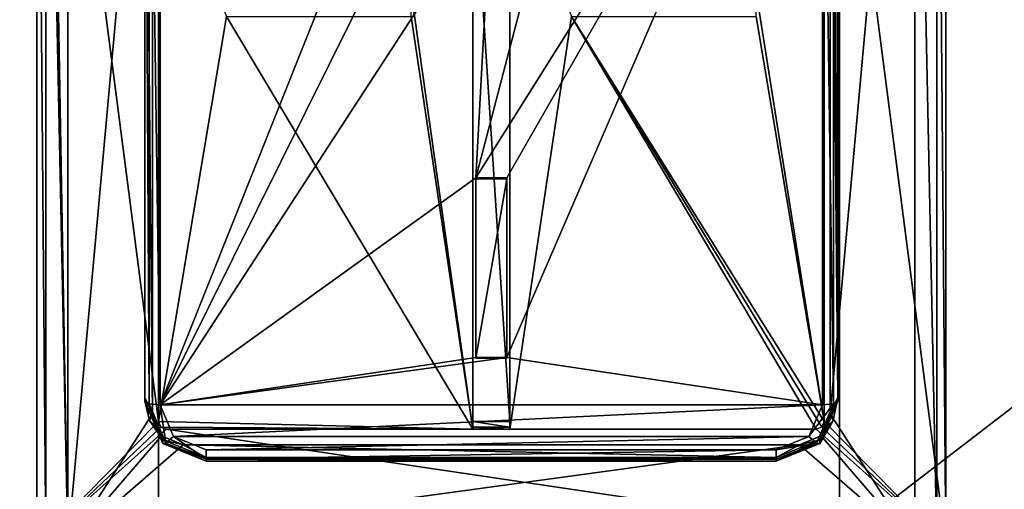
# Model space of a CAD drawing. Units: millimetres. Extents: x -375 to 375, y -1204 to 560.
# Drawn here: x 264 to 296, y 447 to 462 of the extents above; entities that cross this region are included whole.
import ezdxf

# ---------------------------------------------------------------- set-up
doc = ezdxf.new("R2010")
doc.units = ezdxf.units.MM
doc.header["$LTSCALE"] = 18.541564
for name, color, linetype in [('153', 7, 'CONTINUOUS'), ('154', 7, 'CONTINUOUS'), ('156', 7, 'CONTINUOUS'), ('157', 7, 'CONTINUOUS'), ('159', 7, 'CONTINUOUS'), ('160', 7, 'CONTINUOUS'), ('161', 7, 'CONTINUOUS'), ('162', 7, 'CONTINUOUS'), ('170', 7, 'CONTINUOUS'), ('174', 7, 'CONTINUOUS'), ('175', 7, 'CONTINUOUS'), ('176', 7, 'CONTINUOUS'), ('177', 7, 'CONTINUOUS'), ('178', 7, 'CONTINUOUS'), ('180', 7, 'CONTINUOUS'), ('186', 7, 'CONTINUOUS'), ('188', 7, 'CONTINUOUS'), ('227', 7, 'CONTINUOUS'), ('229', 7, 'CONTINUOUS'), ('230', 7, 'CONTINUOUS'), ('231', 7, 'CONTINUOUS'), ('232', 7, 'CONTINUOUS'), ('234', 7, 'CONTINUOUS'), ('235', 7, 'CONTINUOUS'), ('236', 7, 'CONTINUOUS'), ('239', 7, 'CONTINUOUS'), ('240', 7, 'CONTINUOUS'), ('242', 7, 'CONTINUOUS'), ('243', 7, 'CONTINUOUS'), ('245', 7, 'CONTINUOUS'), ('246', 7, 'CONTINUOUS'), ('247', 7, 'CONTINUOUS'), ('251', 7, 'CONTINUOUS'), ('252', 7, 'CONTINUOUS'), ('253', 7, 'CONTINUOUS'), ('258', 7, 'CONTINUOUS'), ('259', 7, 'CONTINUOUS'), ('260', 7, 'CONTINUOUS'), ('261', 7, 'CONTINUOUS'), ('295', 7, 'CONTINUOUS'), ('296', 7, 'CONTINUOUS'), ('442', 7, 'CONTINUOUS'), ('443', 7, 'CONTINUOUS'), ('465', 7, 'CONTINUOUS'), ('467', 7, 'CONTINUOUS')]:
    doc.layers.add(name, color=color, linetype=linetype)

msp = doc.modelspace()

# ---------------------------------------------------------------- linework, layer by layer
at = {"layer": '153', "color": 18, "linetype": 'Continuous', "true_color": 0x0d0000}
for points in [[(279.15, 449.05, 292), (279.15, 467.6, 292), (280.35, 449.05, 292), (279.15, 449.05, 292)], [(280.35, 449.05, 292), (279.15, 467.6, 292), (280.35, 467.6, 292), (280.35, 449.05, 292)]]:
    msp.add_3dface(points, dxfattribs=at)
at = {"layer": '154', "color": 18, "linetype": 'Continuous', "true_color": 0x0d0000}
for points in [[(268.95, 468.8, 301), (268.95, 449.05, 323.5), (268.95, 475.55, 301), (268.95, 468.8, 301)], [(268.95, 475.55, 301), (268.95, 449.05, 323.5), (268.95, 475.55, 323.5), (268.95, 475.55, 301)], [(268.95, 467.6, 301), (268.95, 449.05, 323.5), (268.95, 468.8, 301), (268.95, 467.6, 301)], [(268.95, 449.05, 301), (268.95, 449.05, 323.5), (268.95, 467.6, 301), (268.95, 449.05, 301)]]:
    msp.add_3dface(points, dxfattribs=at)
at = {"layer": '156', "color": 18, "linetype": 'Continuous', "true_color": 0x0d0000}
for points in [[(290.55, 467.6, 301), (290.55, 475.55, 323.5), (290.55, 449.05, 301), (290.55, 467.6, 301)], [(290.55, 449.05, 301), (290.55, 475.55, 323.5), (290.55, 449.05, 323.5), (290.55, 449.05, 301)]]:
    msp.add_3dface(points, dxfattribs=at)
at = {"layer": '157', "color": 18, "linetype": 'Continuous', "true_color": 0x0d0000}
for points in [[(279.15, 448.8, 301), (290.3, 448.8, 323.5), (269.2, 448.8, 301), (279.15, 448.8, 301)], [(269.2, 448.8, 301), (290.3, 448.8, 323.5), (269.2, 448.8, 323.5), (269.2, 448.8, 301)], [(280.35, 448.8, 301), (290.3, 448.8, 323.5), (279.15, 448.8, 301), (280.35, 448.8, 301)], [(280.35, 448.8, 292.25), (280.35, 448.8, 301), (279.15, 448.8, 292.25), (280.35, 448.8, 292.25)], [(279.15, 448.8, 292.25), (280.35, 448.8, 301), (279.15, 448.8, 301), (279.15, 448.8, 292.25)], [(290.3, 448.8, 301), (290.3, 448.8, 323.5), (280.35, 448.8, 301), (290.3, 448.8, 301)]]:
    msp.add_3dface(points, dxfattribs=at)
at = {"layer": '159', "color": 18, "linetype": 'Continuous', "true_color": 0x0d0000}
for points in [[(268.95, 449.05, 301), (268.95, 467.6, 301), (271.15, 462.2, 301), (268.95, 449.05, 301)], [(279.15, 467.6, 301), (279.15, 448.8, 301), (277.15, 463, 301), (279.15, 467.6, 301)], [(279.15, 448.8, 301), (277.15, 462.2, 301), (277.15, 463, 301), (279.15, 448.8, 301)], [(279.15, 448.8, 301), (268.95, 449.05, 301), (271.15, 462.2, 301), (279.15, 448.8, 301)], [(277.15, 462.2, 301), (279.15, 448.8, 301), (271.15, 462.2, 301), (277.15, 462.2, 301)], [(268.95, 449.05, 301), (279.15, 448.8, 301), (269.023, 448.873, 301), (268.95, 449.05, 301)], [(279.15, 448.8, 301), (269.2, 448.8, 301), (269.023, 448.873, 301), (279.15, 448.8, 301)]]:
    msp.add_3dface(points, dxfattribs=at)
at = {"layer": '160', "color": 18, "linetype": 'Continuous', "true_color": 0x0d0000}
for points in [[(280.35, 448.8, 301), (280.35, 467.6, 301), (282.35, 462.2, 301), (280.35, 448.8, 301)], [(290.55, 467.6, 301), (290.55, 449.05, 301), (288.35, 463, 301), (290.55, 467.6, 301)], [(290.55, 449.05, 301), (288.35, 462.2, 301), (288.35, 463, 301), (290.55, 449.05, 301)], [(290.3, 448.8, 301), (280.35, 448.8, 301), (282.35, 462.2, 301), (290.3, 448.8, 301)], [(290.55, 449.05, 301), (290.477, 448.873, 301), (282.35, 462.2, 301), (290.55, 449.05, 301)], [(288.35, 462.2, 301), (290.55, 449.05, 301), (282.35, 462.2, 301), (288.35, 462.2, 301)], [(290.477, 448.873, 301), (290.3, 448.8, 301), (282.35, 462.2, 301), (290.477, 448.873, 301)]]:
    msp.add_3dface(points, dxfattribs=at)
at = {"layer": '161', "color": 18, "linetype": 'Continuous', "true_color": 0x0d0000}
for points in [[(280.35, 449.05, 292), (280.35, 467.6, 292), (280.35, 448.8, 301), (280.35, 449.05, 292)], [(280.35, 448.8, 301), (280.35, 467.6, 292), (280.35, 467.6, 301), (280.35, 448.8, 301)], [(280.35, 449.05, 292), (280.35, 448.8, 301), (280.35, 448.873, 292.073), (280.35, 449.05, 292)], [(280.35, 448.8, 301), (280.35, 448.8, 292.25), (280.35, 448.873, 292.073), (280.35, 448.8, 301)]]:
    msp.add_3dface(points, dxfattribs=at)
at = {"layer": '162', "color": 18, "linetype": 'Continuous', "true_color": 0x0d0000}
for points in [[(279.15, 467.6, 292), (279.15, 449.05, 292), (279.15, 467.6, 301), (279.15, 467.6, 292)], [(279.15, 467.6, 301), (279.15, 449.05, 292), (279.15, 448.873, 292.073), (279.15, 467.6, 301)], [(279.15, 448.8, 292.25), (279.15, 448.8, 301), (279.15, 467.6, 301), (279.15, 448.8, 292.25)], [(279.15, 448.8, 292.25), (279.15, 467.6, 301), (279.15, 448.873, 292.073), (279.15, 448.8, 292.25)]]:
    msp.add_3dface(points, dxfattribs=at)
at = {"layer": '170', "color": 18, "linetype": 'Continuous', "true_color": 0x0d0000}
for points in [[(279.15, 449.05, 292), (280.35, 449.05, 292), (280.35, 448.873, 292.073), (279.15, 449.05, 292)], [(279.15, 449.05, 292), (280.35, 448.873, 292.073), (279.15, 448.873, 292.073), (279.15, 449.05, 292)], [(280.35, 448.8, 292.25), (279.15, 448.8, 292.25), (279.15, 448.873, 292.073), (280.35, 448.8, 292.25)], [(280.35, 448.873, 292.073), (280.35, 448.8, 292.25), (279.15, 448.873, 292.073), (280.35, 448.873, 292.073)]]:
    msp.add_3dface(points, dxfattribs=at)
at = {"layer": '174', "color": 18, "linetype": 'Continuous', "true_color": 0x0d0000}
for points in [[(268.95, 449.05, 323.5), (268.95, 449.05, 301), (269.023, 448.873, 301), (268.95, 449.05, 323.5)], [(268.95, 449.05, 323.5), (269.023, 448.873, 301), (269.023, 448.873, 323.5), (268.95, 449.05, 323.5)], [(269.2, 448.8, 301), (269.2, 448.8, 323.5), (269.023, 448.873, 323.5), (269.2, 448.8, 301)], [(269.023, 448.873, 301), (269.2, 448.8, 301), (269.023, 448.873, 323.5), (269.023, 448.873, 301)]]:
    msp.add_3dface(points, dxfattribs=at)
at = {"layer": '175', "color": 18, "linetype": 'Continuous', "true_color": 0x0d0000}
for points in [[(290.55, 449.05, 301), (290.55, 449.05, 323.5), (290.477, 448.873, 323.5), (290.55, 449.05, 301)], [(290.477, 448.873, 301), (290.55, 449.05, 301), (290.477, 448.873, 323.5), (290.477, 448.873, 301)], [(290.3, 448.8, 323.5), (290.3, 448.8, 301), (290.477, 448.873, 301), (290.3, 448.8, 323.5)], [(290.3, 448.8, 323.5), (290.477, 448.873, 301), (290.477, 448.873, 323.5), (290.3, 448.8, 323.5)]]:
    msp.add_3dface(points, dxfattribs=at)
at = {"layer": '176', "color": 18, "linetype": 'Continuous', "true_color": 0x0d0000}
for points in [[(268.95, 475.55, 323.5), (268.95, 449.05, 323.5), (265, 479.55, 323.5), (268.95, 475.55, 323.5)], [(265, 479.55, 323.5), (268.95, 449.05, 323.5), (265, 445.05, 323.5), (265, 479.55, 323.5)], [(294.5, 445.05, 323.5), (290.55, 475.55, 323.5), (294.5, 479.55, 323.5), (294.5, 445.05, 323.5)], [(290.55, 449.05, 323.5), (290.55, 475.55, 323.5), (294.5, 445.05, 323.5), (290.55, 449.05, 323.5)], [(268.95, 449.05, 323.5), (269.023, 448.873, 323.5), (265, 445.05, 323.5), (268.95, 449.05, 323.5)], [(290.477, 448.873, 323.5), (290.55, 449.05, 323.5), (294.5, 445.05, 323.5), (290.477, 448.873, 323.5)], [(269.023, 448.873, 323.5), (269.2, 448.8, 323.5), (265, 445.05, 323.5), (269.023, 448.873, 323.5)], [(265, 445.05, 323.5), (269.2, 448.8, 323.5), (294.5, 445.05, 323.5), (265, 445.05, 323.5)], [(269.2, 448.8, 323.5), (290.3, 448.8, 323.5), (294.5, 445.05, 323.5), (269.2, 448.8, 323.5)], [(290.3, 448.8, 323.5), (290.477, 448.873, 323.5), (294.5, 445.05, 323.5), (290.3, 448.8, 323.5)]]:
    msp.add_3dface(points, dxfattribs=at)
at = {"layer": '177', "color": 18, "linetype": 'Continuous', "true_color": 0x0d0000}
for points in [[(266, 479.55, 328), (266, 445.05, 328), (268.75, 475.3, 328), (266, 479.55, 328)], [(293.5, 445.05, 328), (293.5, 479.55, 328), (290.75, 449.3, 328), (293.5, 445.05, 328)], [(290.75, 449.3, 328), (293.5, 479.55, 328), (290.75, 475.3, 328), (290.75, 449.3, 328)], [(268.75, 475.3, 328), (266, 445.05, 328), (268.75, 449.3, 328), (268.75, 475.3, 328)], [(268.75, 449.3, 328), (266, 445.05, 328), (269.043, 448.593, 328), (268.75, 449.3, 328)], [(293.5, 445.05, 328), (290.75, 449.3, 328), (290.457, 448.593, 328), (293.5, 445.05, 328)], [(269.043, 448.593, 328), (266, 445.05, 328), (269.75, 448.3, 328), (269.043, 448.593, 328)], [(289.75, 448.3, 328), (293.5, 445.05, 328), (290.457, 448.593, 328), (289.75, 448.3, 328)], [(266, 445.05, 328), (293.5, 445.05, 328), (289.75, 448.3, 328), (266, 445.05, 328)], [(269.75, 448.3, 328), (266, 445.05, 328), (289.75, 448.3, 328), (269.75, 448.3, 328)]]:
    msp.add_3dface(points, dxfattribs=at)
at = {"layer": '178', "color": 18, "linetype": 'Continuous', "true_color": 0x0d0000}
for points in [[(265, 479.55, 323.5), (265, 445.05, 323.5), (265, 479.55, 327), (265, 479.55, 323.5)], [(265, 479.55, 327), (265, 445.05, 323.5), (265, 445.05, 327), (265, 479.55, 327)]]:
    msp.add_3dface(points, dxfattribs=at)
at = {"layer": '180', "color": 18, "linetype": 'Continuous', "true_color": 0x0d0000}
for points in [[(294.5, 445.05, 323.5), (294.5, 479.55, 323.5), (294.5, 445.05, 327), (294.5, 445.05, 323.5)], [(294.5, 445.05, 327), (294.5, 479.55, 323.5), (294.5, 479.55, 327), (294.5, 445.05, 327)]]:
    msp.add_3dface(points, dxfattribs=at)
at = {"layer": '186', "color": 18, "linetype": 'Continuous', "true_color": 0x0d0000}
for points in [[(293.5, 479.55, 328), (293.5, 445.05, 328), (294.207, 445.05, 327.707), (293.5, 479.55, 328)], [(294.207, 479.55, 327.707), (293.5, 479.55, 328), (294.207, 445.05, 327.707), (294.207, 479.55, 327.707)], [(294.5, 445.05, 327), (294.5, 479.55, 327), (294.207, 479.55, 327.707), (294.5, 445.05, 327)], [(294.5, 445.05, 327), (294.207, 479.55, 327.707), (294.207, 445.05, 327.707), (294.5, 445.05, 327)]]:
    msp.add_3dface(points, dxfattribs=at)
at = {"layer": '188', "color": 18, "linetype": 'Continuous', "true_color": 0x0d0000}
for points in [[(265, 479.55, 327), (265, 445.05, 327), (265.293, 445.05, 327.707), (265, 479.55, 327)], [(265.294, 479.55, 327.708), (265, 479.55, 327), (265.293, 445.05, 327.707), (265.294, 479.55, 327.708)], [(266, 445.05, 328), (265.294, 479.55, 327.708), (265.293, 445.05, 327.707), (266, 445.05, 328)], [(265.294, 479.55, 327.708), (266, 445.05, 328), (265.399, 479.55, 327.799), (265.294, 479.55, 327.708)], [(266, 445.05, 328), (266, 479.55, 328), (265.399, 479.55, 327.799), (266, 445.05, 328)]]:
    msp.add_3dface(points, dxfattribs=at)
at = {"layer": '227', "color": 18, "linetype": 'Continuous', "true_color": 0x0d0000}
for points in [[(290.75, 449.3, 328), (290.75, 475.3, 328), (290.75, 449.3, 329.362), (290.75, 449.3, 328)], [(290.75, 475.3, 328), (290.75, 475.3, 335.638), (290.75, 449.3, 329.362), (290.75, 475.3, 328)]]:
    msp.add_3dface(points, dxfattribs=at)
at = {"layer": '229', "color": 18, "linetype": 'Continuous', "true_color": 0x0d0000}
for points in [[(268.75, 475.3, 328), (268.75, 449.3, 328), (268.75, 475.3, 335.638), (268.75, 475.3, 328)], [(268.75, 475.3, 335.638), (268.75, 449.3, 328), (268.75, 449.3, 329.362), (268.75, 475.3, 335.638)]]:
    msp.add_3dface(points, dxfattribs=at)
at = {"layer": '230', "color": 18, "linetype": 'Continuous', "true_color": 0x0d0000}
for points in [[(269.75, 448.3, 328), (289.75, 448.3, 328), (269.75, 448.3, 329.121), (269.75, 448.3, 328)], [(269.75, 448.3, 329.121), (289.75, 448.3, 328), (289.75, 448.3, 329.121), (269.75, 448.3, 329.121)]]:
    msp.add_3dface(points, dxfattribs=at)
at = {"layer": '231', "color": 18, "linetype": 'Continuous', "true_color": 0x0d0000}
for points in [[(268.75, 475.3, 335.638), (268.75, 449.3, 329.362), (268.5, 475.102, 335.59), (268.75, 475.3, 335.638)], [(290.75, 449.3, 329.362), (290.75, 475.3, 335.638), (291, 449.828, 329.489), (290.75, 449.3, 329.362)], [(291, 449.828, 329.489), (290.75, 475.3, 335.638), (291, 475.102, 335.59), (291, 449.828, 329.489)], [(268.5, 475.102, 335.59), (268.75, 449.3, 329.362), (268.5, 449.828, 329.489), (268.5, 475.102, 335.59)], [(268.5, 449.828, 329.489), (268.75, 449.3, 329.362), (268.652, 449.084, 329.31), (268.5, 449.828, 329.489)], [(290.848, 449.084, 329.31), (290.75, 449.3, 329.362), (291, 449.828, 329.489), (290.848, 449.084, 329.31)], [(268.75, 449.3, 329.362), (268.829, 448.912, 329.268), (268.652, 449.084, 329.31), (268.75, 449.3, 329.362)], [(268.829, 448.912, 329.268), (269.049, 448.587, 329.19), (268.652, 449.084, 329.31), (268.829, 448.912, 329.268)], [(268.652, 449.084, 329.31), (269.049, 448.587, 329.19), (269.086, 448.453, 329.158), (268.652, 449.084, 329.31)], [(290.414, 448.453, 329.158), (290.671, 448.912, 329.268), (290.848, 449.084, 329.31), (290.414, 448.453, 329.158)], [(290.671, 448.912, 329.268), (290.75, 449.3, 329.362), (290.848, 449.084, 329.31), (290.671, 448.912, 329.268)], [(290.451, 448.587, 329.19), (290.671, 448.912, 329.268), (290.414, 448.453, 329.158), (290.451, 448.587, 329.19)], [(269.049, 448.587, 329.19), (269.75, 448.3, 329.121), (269.086, 448.453, 329.158), (269.049, 448.587, 329.19)], [(269.086, 448.453, 329.158), (269.75, 448.3, 329.121), (270.5, 447.884, 329.02), (269.086, 448.453, 329.158)], [(289, 447.884, 329.02), (289.75, 448.3, 329.121), (290.414, 448.453, 329.158), (289, 447.884, 329.02)], [(289.75, 448.3, 329.121), (290.451, 448.587, 329.19), (290.414, 448.453, 329.158), (289.75, 448.3, 329.121)], [(269.75, 448.3, 329.121), (289.75, 448.3, 329.121), (289, 447.884, 329.02), (269.75, 448.3, 329.121)], [(270.5, 447.884, 329.02), (269.75, 448.3, 329.121), (289, 447.884, 329.02), (270.5, 447.884, 329.02)]]:
    msp.add_3dface(points, dxfattribs=at)
at = {"layer": '232', "color": 92, "linetype": 'Continuous', "true_color": 0x00cc0d}
for points in [[(269, 474.867, 336.562), (269, 449.593, 330.462), (276.75, 469.035, 335.154), (269, 474.867, 336.562)], [(290.5, 474.867, 336.562), (281.871, 466.973, 334.657), (279.25, 456.961, 332.24), (290.5, 474.867, 336.562)], [(290.5, 474.867, 336.562), (279.25, 456.961, 332.24), (280.25, 456.961, 332.24), (290.5, 474.867, 336.562)], [(290.5, 449.593, 330.462), (290.5, 474.867, 336.562), (280.25, 451.128, 330.832), (290.5, 449.593, 330.462)], [(280.25, 451.128, 330.832), (290.5, 474.867, 336.562), (280.25, 456.961, 332.24), (280.25, 451.128, 330.832)], [(276.75, 469.035, 335.154), (269, 449.593, 330.462), (277.629, 466.973, 334.657), (276.75, 469.035, 335.154)], [(277.629, 466.973, 334.657), (269, 449.593, 330.462), (279.75, 466.119, 334.45), (277.629, 466.973, 334.657)], [(281.871, 466.973, 334.657), (279.75, 466.119, 334.45), (279.25, 456.961, 332.24), (281.871, 466.973, 334.657)], [(279.75, 466.119, 334.45), (269, 449.593, 330.462), (279.25, 456.961, 332.24), (279.75, 466.119, 334.45)], [(279.25, 456.961, 332.24), (269, 449.593, 330.462), (279.25, 451.128, 330.832), (279.25, 456.961, 332.24)], [(269, 449.593, 330.462), (290.5, 449.593, 330.462), (280.25, 451.128, 330.832), (269, 449.593, 330.462)], [(279.25, 451.128, 330.832), (269, 449.593, 330.462), (280.25, 451.128, 330.832), (279.25, 451.128, 330.832)], [(269, 449.593, 330.462), (269.439, 448.562, 330.213), (290.5, 449.593, 330.462), (269, 449.593, 330.462)], [(290.5, 449.593, 330.462), (269.439, 448.562, 330.213), (290.061, 448.562, 330.213), (290.5, 449.593, 330.462)], [(269.439, 448.562, 330.213), (270.5, 448.135, 330.11), (290.061, 448.562, 330.213), (269.439, 448.562, 330.213)], [(270.5, 448.135, 330.11), (289, 448.135, 330.11), (290.061, 448.562, 330.213), (270.5, 448.135, 330.11)]]:
    msp.add_3dface(points, dxfattribs=at)
at = {"layer": '234', "color": 92, "linetype": 'Continuous', "true_color": 0x00cc0d}
for points in [[(268.5, 475.102, 335.59), (268.5, 449.828, 329.489), (268.5, 474.985, 336.076), (268.5, 475.102, 335.59)], [(268.5, 474.985, 336.076), (268.5, 449.828, 329.489), (268.5, 449.711, 329.976), (268.5, 474.985, 336.076)]]:
    msp.add_3dface(points, dxfattribs=at)
at = {"layer": '235', "color": 92, "linetype": 'Continuous', "true_color": 0x00cc0d}
for points in [[(270.5, 447.884, 329.02), (289, 447.884, 329.02), (270.5, 447.766, 329.506), (270.5, 447.884, 329.02)], [(270.5, 447.766, 329.506), (289, 447.884, 329.02), (289, 447.766, 329.506), (270.5, 447.766, 329.506)]]:
    msp.add_3dface(points, dxfattribs=at)
at = {"layer": '236', "color": 92, "linetype": 'Continuous', "true_color": 0x00cc0d}
for points in [[(291, 449.828, 329.489), (291, 475.102, 335.59), (291, 449.711, 329.976), (291, 449.828, 329.489)], [(291, 449.711, 329.976), (291, 475.102, 335.59), (291, 474.985, 336.076), (291, 449.711, 329.976)]]:
    msp.add_3dface(points, dxfattribs=at)
at = {"layer": '239', "color": 18, "linetype": 'Continuous', "true_color": 0x0d0000}
for points in [[(268.75, 449.3, 328), (269.043, 448.593, 328), (268.75, 449.3, 329.362), (268.75, 449.3, 328)], [(268.75, 449.3, 329.362), (269.043, 448.593, 328), (268.829, 448.912, 329.268), (268.75, 449.3, 329.362)], [(269.043, 448.593, 328), (269.049, 448.587, 329.19), (268.829, 448.912, 329.268), (269.043, 448.593, 328)], [(269.043, 448.593, 328), (269.75, 448.3, 328), (269.049, 448.587, 329.19), (269.043, 448.593, 328)], [(269.75, 448.3, 328), (269.75, 448.3, 329.121), (269.049, 448.587, 329.19), (269.75, 448.3, 328)]]:
    msp.add_3dface(points, dxfattribs=at)
at = {"layer": '240', "color": 18, "linetype": 'Continuous', "true_color": 0x0d0000}
for points in [[(290.457, 448.593, 328), (290.75, 449.3, 328), (290.671, 448.912, 329.268), (290.457, 448.593, 328)], [(290.75, 449.3, 328), (290.75, 449.3, 329.362), (290.671, 448.912, 329.268), (290.75, 449.3, 328)], [(290.457, 448.593, 328), (290.671, 448.912, 329.268), (290.451, 448.587, 329.19), (290.457, 448.593, 328)], [(289.75, 448.3, 328), (290.457, 448.593, 328), (289.75, 448.3, 329.121), (289.75, 448.3, 328)], [(289.75, 448.3, 329.121), (290.457, 448.593, 328), (290.451, 448.587, 329.19), (289.75, 448.3, 329.121)]]:
    msp.add_3dface(points, dxfattribs=at)
at = {"layer": '242', "color": 92, "linetype": 'Continuous', "true_color": 0x00cc0d}
for points in [[(268.5, 449.828, 329.489), (268.652, 449.084, 329.31), (268.5, 449.711, 329.976), (268.5, 449.828, 329.489)], [(268.652, 449.084, 329.31), (269.086, 448.453, 329.158), (268.5, 449.711, 329.976), (268.652, 449.084, 329.31)], [(268.5, 449.711, 329.976), (269.086, 448.453, 329.158), (269.086, 448.336, 329.644), (268.5, 449.711, 329.976)], [(269.086, 448.453, 329.158), (270.5, 447.884, 329.02), (269.086, 448.336, 329.644), (269.086, 448.453, 329.158)], [(270.5, 447.884, 329.02), (270.5, 447.766, 329.506), (269.086, 448.336, 329.644), (270.5, 447.884, 329.02)]]:
    msp.add_3dface(points, dxfattribs=at)
at = {"layer": '243', "color": 92, "linetype": 'Continuous', "true_color": 0x00cc0d}
for points in [[(290.848, 449.084, 329.31), (291, 449.828, 329.489), (290.414, 448.336, 329.644), (290.848, 449.084, 329.31)], [(291, 449.828, 329.489), (291, 449.711, 329.976), (290.414, 448.336, 329.644), (291, 449.828, 329.489)], [(290.414, 448.453, 329.158), (290.848, 449.084, 329.31), (290.414, 448.336, 329.644), (290.414, 448.453, 329.158)], [(289, 447.884, 329.02), (290.414, 448.453, 329.158), (289, 447.766, 329.506), (289, 447.884, 329.02)], [(289, 447.766, 329.506), (290.414, 448.453, 329.158), (290.414, 448.336, 329.644), (289, 447.766, 329.506)]]:
    msp.add_3dface(points, dxfattribs=at)
at = {"layer": '245', "color": 92, "linetype": 'Continuous', "true_color": 0x00cc0d}
for points in [[(289, 448.135, 330.11), (270.5, 448.135, 330.11), (270.5, 447.826, 329.884), (289, 448.135, 330.11)], [(289, 447.826, 329.884), (289, 448.135, 330.11), (270.5, 447.826, 329.884), (289, 447.826, 329.884)], [(270.5, 447.766, 329.506), (289, 447.766, 329.506), (289, 447.826, 329.884), (270.5, 447.766, 329.506)], [(270.5, 447.766, 329.506), (289, 447.826, 329.884), (270.5, 447.826, 329.884), (270.5, 447.766, 329.506)]]:
    msp.add_3dface(points, dxfattribs=at)
at = {"layer": '246', "color": 92, "linetype": 'Continuous', "true_color": 0x00cc0d}
for points in [[(268.5, 449.711, 329.976), (269.086, 448.336, 329.644), (268.646, 449.628, 330.319), (268.5, 449.711, 329.976)], [(269, 449.593, 330.462), (268.646, 449.628, 330.319), (269.189, 448.354, 330.012), (269, 449.593, 330.462)], [(268.646, 449.628, 330.319), (269.086, 448.336, 329.644), (269.189, 448.354, 330.012), (268.646, 449.628, 330.319)], [(269.439, 448.562, 330.213), (269, 449.593, 330.462), (269.189, 448.354, 330.012), (269.439, 448.562, 330.213)], [(270.5, 447.826, 329.884), (269.439, 448.562, 330.213), (269.189, 448.354, 330.012), (270.5, 447.826, 329.884)], [(270.5, 448.135, 330.11), (269.439, 448.562, 330.213), (270.5, 447.826, 329.884), (270.5, 448.135, 330.11)], [(269.086, 448.336, 329.644), (270.5, 447.766, 329.506), (269.189, 448.354, 330.012), (269.086, 448.336, 329.644)], [(270.5, 447.766, 329.506), (270.5, 447.826, 329.884), (269.189, 448.354, 330.012), (270.5, 447.766, 329.506)]]:
    msp.add_3dface(points, dxfattribs=at)
at = {"layer": '247', "color": 92, "linetype": 'Continuous', "true_color": 0x00cc0d}
for points in [[(268.5, 474.985, 336.076), (268.5, 449.711, 329.976), (268.646, 449.628, 330.319), (268.5, 474.985, 336.076)], [(268.646, 474.902, 336.42), (268.5, 474.985, 336.076), (268.646, 449.628, 330.319), (268.646, 474.902, 336.42)], [(269, 449.593, 330.462), (269, 474.867, 336.562), (268.646, 474.902, 336.42), (269, 449.593, 330.462)], [(269, 449.593, 330.462), (268.646, 474.902, 336.42), (268.646, 449.628, 330.319), (269, 449.593, 330.462)]]:
    msp.add_3dface(points, dxfattribs=at)
at = {"layer": '251', "color": 92, "linetype": 'Continuous', "true_color": 0x00cc0d}
for points in [[(291, 449.711, 329.976), (291, 474.985, 336.076), (290.854, 474.902, 336.42), (291, 449.711, 329.976)], [(290.5, 474.867, 336.562), (290.854, 449.628, 330.319), (290.854, 474.902, 336.42), (290.5, 474.867, 336.562)], [(290.5, 474.867, 336.562), (290.5, 449.593, 330.462), (290.854, 449.628, 330.319), (290.5, 474.867, 336.562)], [(290.854, 449.628, 330.319), (291, 449.711, 329.976), (290.854, 474.902, 336.42), (290.854, 449.628, 330.319)]]:
    msp.add_3dface(points, dxfattribs=at)
at = {"layer": '252', "color": 92, "linetype": 'Continuous', "true_color": 0x00cc0d}
for points in [[(290.414, 448.336, 329.644), (291, 449.711, 329.976), (290.311, 448.354, 330.012), (290.414, 448.336, 329.644)], [(291, 449.711, 329.976), (290.854, 449.628, 330.319), (290.311, 448.354, 330.012), (291, 449.711, 329.976)], [(290.5, 449.593, 330.462), (290.061, 448.562, 330.213), (290.854, 449.628, 330.319), (290.5, 449.593, 330.462)], [(290.854, 449.628, 330.319), (290.061, 448.562, 330.213), (290.311, 448.354, 330.012), (290.854, 449.628, 330.319)], [(290.061, 448.562, 330.213), (289, 448.135, 330.11), (290.311, 448.354, 330.012), (290.061, 448.562, 330.213)], [(290.311, 448.354, 330.012), (289, 448.135, 330.11), (289, 447.826, 329.884), (290.311, 448.354, 330.012)], [(290.414, 448.336, 329.644), (290.311, 448.354, 330.012), (289, 447.826, 329.884), (290.414, 448.336, 329.644)], [(289, 447.766, 329.506), (290.414, 448.336, 329.644), (289, 447.826, 329.884), (289, 447.766, 329.506)]]:
    msp.add_3dface(points, dxfattribs=at)
at = {"layer": '253', "color": 7, "linetype": 'Continuous'}
for points in [[(280.25, 456.937, 332.337), (279.25, 456.937, 332.337), (279.25, 451.105, 330.929), (280.25, 456.937, 332.337)], [(280.25, 451.105, 330.929), (280.25, 456.937, 332.337), (279.25, 451.105, 330.929), (280.25, 451.105, 330.929)]]:
    msp.add_3dface(points, dxfattribs=at)
at = {"layer": '258', "color": 18, "linetype": 'Continuous', "true_color": 0x0d0000}
for points in [[(279.25, 456.961, 332.24), (279.25, 451.128, 330.832), (279.25, 456.937, 332.337), (279.25, 456.961, 332.24)], [(279.25, 456.937, 332.337), (279.25, 451.128, 330.832), (279.25, 451.105, 330.929), (279.25, 456.937, 332.337)]]:
    msp.add_3dface(points, dxfattribs=at)
at = {"layer": '259', "color": 18, "linetype": 'Continuous', "true_color": 0x0d0000}
for points in [[(279.25, 451.128, 330.832), (280.25, 451.128, 330.832), (279.25, 451.105, 330.929), (279.25, 451.128, 330.832)], [(280.25, 451.128, 330.832), (280.25, 451.105, 330.929), (279.25, 451.105, 330.929), (280.25, 451.128, 330.832)]]:
    msp.add_3dface(points, dxfattribs=at)
at = {"layer": '260', "color": 18, "linetype": 'Continuous', "true_color": 0x0d0000}
for points in [[(280.25, 451.128, 330.832), (280.25, 456.961, 332.24), (280.25, 451.105, 330.929), (280.25, 451.128, 330.832)], [(280.25, 456.961, 332.24), (280.25, 456.937, 332.337), (280.25, 451.105, 330.929), (280.25, 456.961, 332.24)]]:
    msp.add_3dface(points, dxfattribs=at)
at = {"layer": '261', "color": 18, "linetype": 'Continuous', "true_color": 0x0d0000}
for points in [[(280.25, 456.961, 332.24), (279.25, 456.961, 332.24), (280.25, 456.937, 332.337), (280.25, 456.961, 332.24)], [(279.25, 456.961, 332.24), (279.25, 456.937, 332.337), (280.25, 456.937, 332.337), (279.25, 456.961, 332.24)]]:
    msp.add_3dface(points, dxfattribs=at)
at = {"layer": '295', "color": 253, "linetype": 'Continuous', "true_color": 0xa2afbf}
for points in [[(-373.2, 504.7, -322), (373.2, 504.7, -322), (184.6, 79.393, -322), (-373.2, 504.7, -322)], [(184.6, 79.393, -322), (373.2, 504.7, -322), (184.893, 79.1, -322), (184.6, 79.393, -322)], [(373.2, 504.7, -322), (373.2, -504.7, -322), (184.893, 79.1, -322), (373.2, 504.7, -322)]]:
    msp.add_3dface(points, dxfattribs=at)
at = {"layer": '296', "color": 253, "linetype": 'Continuous', "true_color": 0xa2afbf}
for points in [[(-373.2, 504.7, 322), (-371.2, 415.5, 322), (373.2, 504.7, 322), (-373.2, 504.7, 322)], [(-371.2, 415.5, 322), (371.2, 415.5, 322), (373.2, 504.7, 322), (-371.2, 415.5, 322)]]:
    msp.add_3dface(points, dxfattribs=at)
at = {"layer": '442', "color": 253, "linetype": 'Continuous', "true_color": 0xa2afbf}
for points in [[(369.5, 415.5, 323.5), (369.5, 505.5, 323.5), (291.05, 475.8, 323.5), (369.5, 415.5, 323.5)], [(134.778, 463.396, 323.5), (268.95, 445.2, 323.5), (268.95, 475.8, 323.5), (134.778, 463.396, 323.5)], [(291.05, 445.2, 323.5), (369.5, 415.5, 323.5), (291.05, 475.8, 323.5), (291.05, 445.2, 323.5)], [(134.778, 463.396, 323.5), (135.497, 463.098, 323.5), (268.95, 445.2, 323.5), (134.778, 463.396, 323.5)], [(135.497, 463.098, 323.5), (136.121, 462.621, 323.5), (268.95, 445.2, 323.5), (135.497, 463.098, 323.5)], [(136.121, 462.621, 323.5), (136.598, 461.997, 323.5), (268.95, 445.2, 323.5), (136.121, 462.621, 323.5)], [(136.598, 461.997, 323.5), (136.895, 461.285, 323.5), (268.95, 445.2, 323.5), (136.598, 461.997, 323.5)], [(136.895, 461.285, 323.5), (137, 460.5, 323.5), (268.95, 445.2, 323.5), (136.895, 461.285, 323.5)], [(369.5, 415.5, 323.5), (48.75, 460.5, 323.5), (48.085, 457.156, 323.5), (369.5, 415.5, 323.5)], [(369.5, 415.5, 323.5), (105.222, 457.604, 323.5), (48.75, 460.5, 323.5), (369.5, 415.5, 323.5)], [(369.5, 415.5, 323.5), (137, 460.5, 323.5), (136.895, 459.715, 323.5), (369.5, 415.5, 323.5)], [(137, 460.5, 323.5), (369.5, 415.5, 323.5), (268.95, 445.2, 323.5), (137, 460.5, 323.5)], [(369.5, 415.5, 323.5), (136.895, 459.715, 323.5), (136.598, 459.003, 323.5), (369.5, 415.5, 323.5)], [(369.5, 415.5, 323.5), (136.598, 459.003, 323.5), (136.121, 458.379, 323.5), (369.5, 415.5, 323.5)], [(369.5, 415.5, 323.5), (123.605, 458.768, 323.5), (122.496, 457.376, 323.5), (369.5, 415.5, 323.5)], [(123.605, 458.768, 323.5), (369.5, 415.5, 323.5), (133.222, 457.604, 323.5), (123.605, 458.768, 323.5)], [(369.5, 415.5, 323.5), (108.121, 458.379, 323.5), (107.497, 457.902, 323.5), (369.5, 415.5, 323.5)], [(369.5, 415.5, 323.5), (119.109, 456.603, 323.5), (108.121, 458.379, 323.5), (369.5, 415.5, 323.5)], [(369.5, 415.5, 323.5), (136.121, 458.379, 323.5), (135.497, 457.902, 323.5), (369.5, 415.5, 323.5)], [(369.5, 415.5, 323.5), (107.497, 457.902, 323.5), (106.778, 457.604, 323.5), (369.5, 415.5, 323.5)], [(369.5, 415.5, 323.5), (135.497, 457.902, 323.5), (134.778, 457.604, 323.5), (369.5, 415.5, 323.5)], [(369.5, 415.5, 323.5), (106, 457.5, 323.5), (105.222, 457.604, 323.5), (369.5, 415.5, 323.5)], [(369.5, 415.5, 323.5), (106.778, 457.604, 323.5), (106, 457.5, 323.5), (369.5, 415.5, 323.5)], [(369.5, 415.5, 323.5), (122.496, 457.376, 323.5), (120.891, 456.603, 323.5), (369.5, 415.5, 323.5)], [(369.5, 415.5, 323.5), (134, 457.5, 323.5), (133.222, 457.604, 323.5), (369.5, 415.5, 323.5)], [(369.5, 415.5, 323.5), (134.778, 457.604, 323.5), (134, 457.5, 323.5), (369.5, 415.5, 323.5)], [(369.5, 415.5, 323.5), (48.085, 457.156, 323.5), (46.186, 454.314, 323.5), (369.5, 415.5, 323.5)], [(-369.5, 415.5, 323.5), (369.5, 415.5, 323.5), (-180.891, 456.603, 323.5), (-369.5, 415.5, 323.5)], [(369.5, 415.5, 323.5), (-179.109, 456.603, 323.5), (-180.891, 456.603, 323.5), (369.5, 415.5, 323.5)], [(-179.109, 456.603, 323.5), (369.5, 415.5, 323.5), (-100, 451.25, 323.5), (-179.109, 456.603, 323.5)], [(369.5, 415.5, 323.5), (120.891, 456.603, 323.5), (119.109, 456.603, 323.5), (369.5, 415.5, 323.5)], [(-38.461, 453.961, 323.5), (369.5, 415.5, 323.5), (-37.311, 455.358, 323.5), (-38.461, 453.961, 323.5)], [(369.5, 415.5, 323.5), (10, 451.25, 323.5), (-37.311, 455.358, 323.5), (369.5, 415.5, 323.5)], [(369.5, 415.5, 323.5), (46.186, 454.314, 323.5), (43.344, 452.415, 323.5), (369.5, 415.5, 323.5)], [(-94.858, 452.811, 323.5), (369.5, 415.5, 323.5), (-93.461, 453.961, 323.5), (-94.858, 452.811, 323.5)], [(-93.461, 453.961, 323.5), (369.5, 415.5, 323.5), (-45, 451.25, 323.5), (-93.461, 453.961, 323.5)], [(-39.858, 452.811, 323.5), (369.5, 415.5, 323.5), (-38.461, 453.961, 323.5), (-39.858, 452.811, 323.5)], [(369.5, 415.5, 323.5), (16.539, 453.961, 323.5), (15.142, 452.811, 323.5), (369.5, 415.5, 323.5)], [(16.539, 453.961, 323.5), (369.5, 415.5, 323.5), (40, 451.75, 323.5), (16.539, 453.961, 323.5)], [(-96.465, 451.953, 323.5), (369.5, 415.5, 323.5), (-94.858, 452.811, 323.5), (-96.465, 451.953, 323.5)], [(-41.465, 451.953, 323.5), (369.5, 415.5, 323.5), (-39.858, 452.811, 323.5), (-41.465, 451.953, 323.5)], [(369.5, 415.5, 323.5), (15.142, 452.811, 323.5), (13.535, 451.953, 323.5), (369.5, 415.5, 323.5)], [(369.5, 415.5, 323.5), (43.344, 452.415, 323.5), (40, 451.75, 323.5), (369.5, 415.5, 323.5)], [(-98.193, 451.43, 323.5), (369.5, 415.5, 323.5), (-96.465, 451.953, 323.5), (-98.193, 451.43, 323.5)], [(-43.193, 451.43, 323.5), (369.5, 415.5, 323.5), (-41.465, 451.953, 323.5), (-43.193, 451.43, 323.5)], [(369.5, 415.5, 323.5), (13.535, 451.953, 323.5), (11.807, 451.43, 323.5), (369.5, 415.5, 323.5)], [(-100, 451.25, 323.5), (369.5, 415.5, 323.5), (-98.193, 451.43, 323.5), (-100, 451.25, 323.5)], [(-45, 451.25, 323.5), (369.5, 415.5, 323.5), (-43.193, 451.43, 323.5), (-45, 451.25, 323.5)], [(369.5, 415.5, 323.5), (11.807, 451.43, 323.5), (10, 451.25, 323.5), (369.5, 415.5, 323.5)]]:
    msp.add_3dface(points, dxfattribs=at)
at = {"layer": '443', "color": 253, "linetype": 'Continuous', "true_color": 0xa2afbf}
for points in [[(48.75, 460.5, 322), (48.085, 463.844, 322), (369.5, 505.5, 322), (48.75, 460.5, 322)], [(105.222, 463.396, 322), (48.75, 460.5, 322), (369.5, 505.5, 322), (105.222, 463.396, 322)], [(136.598, 461.997, 322), (136.121, 462.621, 322), (369.5, 505.5, 322), (136.598, 461.997, 322)], [(136.895, 461.285, 322), (136.598, 461.997, 322), (369.5, 505.5, 322), (136.895, 461.285, 322)], [(137, 460.5, 322), (136.895, 461.285, 322), (369.5, 505.5, 322), (137, 460.5, 322)], [(268.95, 475.8, 322), (137, 460.5, 322), (369.5, 505.5, 322), (268.95, 475.8, 322)], [(291.05, 445.2, 322), (291.05, 475.8, 322), (369.5, 505.5, 322), (291.05, 445.2, 322)], [(369.5, 415.5, 322), (291.05, 445.2, 322), (369.5, 505.5, 322), (369.5, 415.5, 322)], [(134.778, 457.604, 322), (135.497, 457.902, 322), (268.95, 475.8, 322), (134.778, 457.604, 322)], [(268.95, 445.2, 322), (134.778, 457.604, 322), (268.95, 475.8, 322), (268.95, 445.2, 322)], [(135.497, 457.902, 322), (136.121, 458.379, 322), (268.95, 475.8, 322), (135.497, 457.902, 322)], [(136.121, 458.379, 322), (136.598, 459.003, 322), (268.95, 475.8, 322), (136.121, 458.379, 322)], [(136.598, 459.003, 322), (136.895, 459.715, 322), (268.95, 475.8, 322), (136.598, 459.003, 322)], [(136.895, 459.715, 322), (137, 460.5, 322), (268.95, 475.8, 322), (136.895, 459.715, 322)], [(134, 457.5, 322), (268.95, 445.2, 322), (-369.5, 415.5, 322), (134, 457.5, 322)], [(134, 457.5, 322), (134.778, 457.604, 322), (268.95, 445.2, 322), (134, 457.5, 322)]]:
    msp.add_3dface(points, dxfattribs=at)
at = {"layer": '465', "color": 253, "linetype": 'Continuous', "true_color": 0xa2afbf}
for points in [[(268.95, 445.2, 322), (268.95, 475.8, 322), (268.95, 445.2, 323.5), (268.95, 445.2, 322)], [(268.95, 445.2, 323.5), (268.95, 475.8, 322), (268.95, 475.8, 323.5), (268.95, 445.2, 323.5)]]:
    msp.add_3dface(points, dxfattribs=at)
at = {"layer": '467', "color": 253, "linetype": 'Continuous', "true_color": 0xa2afbf}
for points in [[(291.05, 475.8, 322), (291.05, 445.2, 322), (291.05, 475.8, 323.5), (291.05, 475.8, 322)], [(291.05, 445.2, 322), (291.05, 445.2, 323.5), (291.05, 475.8, 323.5), (291.05, 445.2, 322)]]:
    msp.add_3dface(points, dxfattribs=at)

doc.saveas('drawing.dxf')
